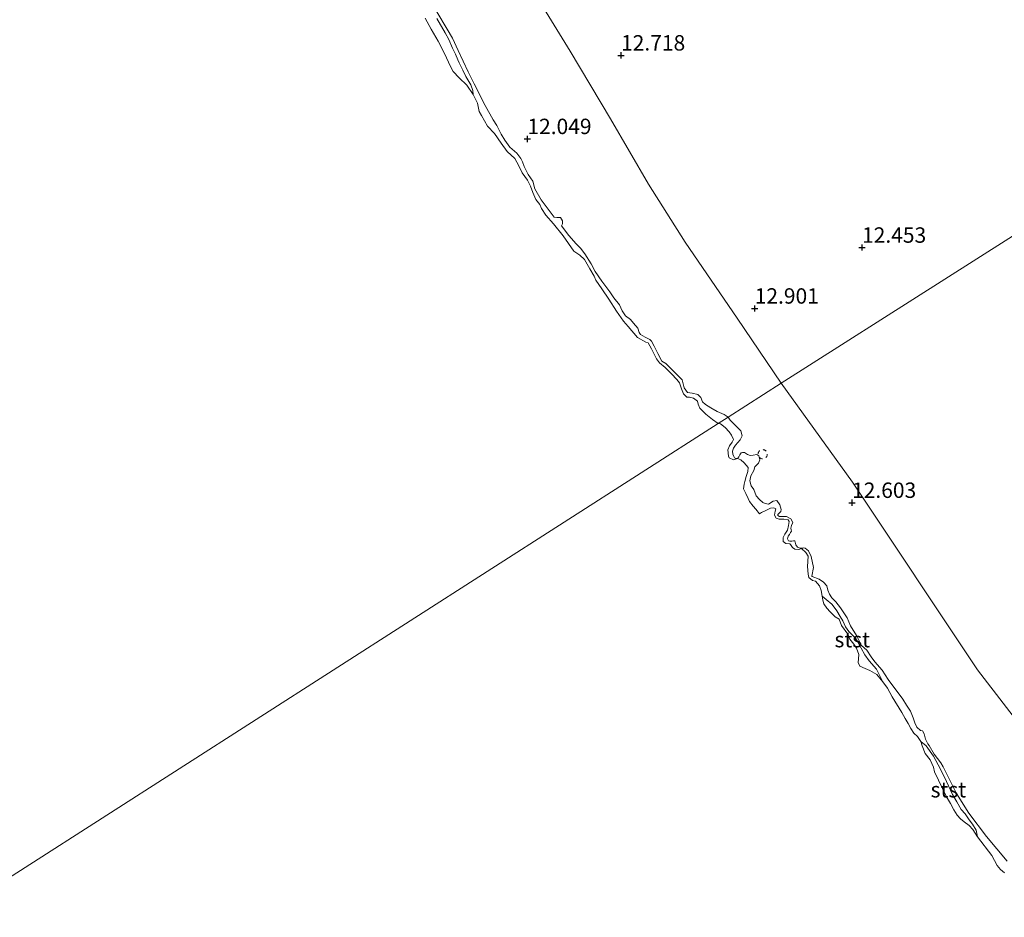
# Model space of a CAD drawing. Units: metres. Extents: x 191713 to 200010, y 400000 to 406251.
# Drawn here: x 199341 to 199501, y 400713 to 400859 of the extents above; entities that cross this region are included whole.
import ezdxf
from ezdxf.enums import TextEntityAlignment as Align

# ---------------------------------------------------------------- set-up
doc = ezdxf.new("R2010")
doc.units = ezdxf.units.M
doc.linetypes.add('VW-6060_STREEP', pattern=[1.2, 0.6, -0.6])
doc.layers.get('0').update_dxf_attribs({"lineweight": 25})
for name, color, linetype, lineweight in [('B-ME-GW-HOOGTEPUNT-S-B1', 10, 'Continuous', 25), ('B-ME-GW-KRUINLIJN-L-B1', 93, 'Continuous', 18), ('B-ME-GW-TEENLIJN-L-B1', 93, 'Continuous', 18), ('B-ME-IE-GRASLAND-GV-B6', 93, 'Continuous', 18), ('B-ME-IE-GRONDWERKLIJN-GROND_INGERICHT-GV-B6', 253, 'Continuous', 18), ('B-ME-IE-HULPGEOMETRIE-L-B1', 53, 'Continuous', 18), ('B-ME-OB-BEKLEDING-GV-B6', 253, 'Continuous', 18), ('B-ME-OB-WATERLIJN-L-B1', 133, 'OB-WATERLIJN', 18), ('B-ME-OG-WATER-GV-B6', 153, 'Continuous', 18), ('B-ME-VW-MARKERING-BEBAKENING-S-B1', 255, 'VW-6060_STREEP', 18)]:
    doc.layers.add(name, color=color, linetype=linetype, lineweight=lineweight)
doc.styles.add('NLCS-ISO', font='NLCS-ISO.TTF')
doc.linetypes.add('OB-WATERLIJN', pattern='A,10,[32,NLCS.SHX,S=2,R=0,X=0,Y=0],-12', length=22)

# ---------------------------------------------------------------- blocks, each defined once
blk = doc.blocks.new('dtb')
blk.add_circle((0, 0), 0.75)
blk = doc.blocks.new('hoogtepunt')
for p, q in [((-0.5, 0), (0.5, 0)), ((0, 0.5), (0, -0.5))]:
    blk.add_line(p, q)

msp = doc.modelspace()

# ---------------------------------------------------------------- linework, layer by layer
at = {"layer": 'B-ME-GW-KRUINLIJN-L-B1'}
for points in [[(199455.79, 400794.33, 12.11), (199455.12, 400794.76, 12.09), (199453.97, 400795.23, 12.04), (199452.97, 400795.82, 12.01), (199452.11, 400796.35, 11.95), (199451.58, 400796.79, 11.95), (199451.31, 400797.49, 11.97), (199450.86, 400797.99, 11.97), (199449.92, 400798.21, 11.89), (199449.2, 400798.31, 11.88), (199448.64, 400799.05, 11.85), (199448.31, 400800.36, 11.83), (199447.71, 400800.97, 11.86), (199446.54, 400802.16, 11.87), (199445.65, 400803.02, 11.89), (199445.03, 400803.41, 11.89), (199444.34, 400804.64, 11.83), (199443.74, 400805.8, 11.82), (199443.33, 400806.64, 11.82), (199443.07, 400806.89, 11.82), (199442.29, 400807.3, 11.82), (199441.54, 400807.7, 11.82), (199441.33, 400808.06, 11.81), (199441.1, 400808.73, 11.8), (199440.44, 400809.55, 11.77), (199439.94, 400810.16, 11.75), (199439.14, 400810.72, 11.76), (199438.55, 400811.57, 11.75), (199438.14, 400812.52, 11.74), (199437.22, 400813.66, 11.72), (199436.57, 400814.63, 11.69), (199435.3, 400816.38, 11.69), (199434.21, 400817.95, 11.74), (199433.56, 400819.16, 11.73), (199432.5, 400820.83, 11.72), (199431.81, 400821.7, 11.72), (199431.09, 400822.41, 11.72), (199429.9, 400823.78, 11.72), (199428.73, 400825.37, 11.72), (199428.89, 400825.67, 11.81), (199428.92, 400826.14, 11.8), (199428.58, 400826.69, 11.82), (199427.98, 400826.68, 11.81), (199427.52, 400826.77, 11.79), (199425.44, 400829.55, 11.87), (199424.4, 400831.33, 11.91), (199424.06, 400832.62, 11.96), (199423.31, 400833.67, 12.03), (199422.66, 400834.96, 12.01), (199422.42, 400835.72, 12.01), (199422.16, 400836.3, 12), (199421.51, 400837.12, 11.99), (199420.36, 400838.1, 12), (199419.52, 400839.26, 11.98), (199418.95, 400840.21, 11.98), (199418.26, 400841.61, 11.99), (199417.65, 400842.54, 12), (199416.35, 400844.9, 11.96), (199414.56, 400848.38, 11.96), (199413.62, 400850.34, 11.94), (199411.99, 400853.8, 11.86), (199411.04, 400855.79, 11.88), (199410.19, 400857.25, 11.87), (199408.53, 400860.09, 11.88)], [(199464.02, 400778.72, 11.93), (199464.31, 400778.99, 11.94), (199464.38, 400779.33, 11.95), (199464.17, 400780.07, 11.97), (199463.66, 400780.78, 11.96), (199463.08, 400780.68, 11.95), (199462.3, 400780.2, 11.94), (199461.77, 400780.27, 11.95), (199461.4, 400780.48, 11.98), (199460.84, 400780.92, 11.97), (199460.32, 400781.54, 11.94), (199459.91, 400782.54, 11.94), (199459.5, 400783.16, 11.93), (199459.27, 400783.96, 11.93), (199459.47, 400784.8, 11.96), (199459.94, 400785.67, 12), (199460.11, 400786.27, 12.1), (199460.68, 400786.83, 12.12), (199460.88, 400787.36, 12.14), (199460.75, 400788.01, 12.14), (199460.41, 400788.26, 12.12), (199459.8, 400788.16, 12.08), (199459.36, 400788.07, 12.06), (199458.93, 400788.22, 12.05), (199458.43, 400788.55, 11.97), (199458.11, 400788.57, 11.97), (199457.88, 400788.51, 11.97), (199457.68, 400788.18, 11.96), (199457.5, 400787.84, 11.96), (199457.35, 400787.63, 11.96), (199457.01, 400787.58, 11.96), (199456.82, 400787.69, 11.96), (199456.68, 400787.91, 11.97), (199456.54, 400788.31, 11.97), (199456.48, 400788.78, 11.96), (199456.62, 400789.28, 11.96), (199456.98, 400789.75, 11.96), (199457.73, 400790.64, 11.98), (199458.06, 400791.28, 12.05), (199457.83, 400792.11, 12.11), (199457.24, 400792.69, 12.11), (199456.07, 400793.8, 12.11), (199455.79, 400794.33, 12.11)], [(199489.19, 400739.62, 11.94), (199488.38, 400741.04, 11.95), (199488.14, 400741.29, 11.97), (199487.75, 400742.05, 11.97), (199487.54, 400742.93, 11.97), (199487.29, 400743.39, 11.97), (199486.98, 400743.45, 11.99), (199486.37, 400744.02, 11.99), (199486.03, 400744.71, 11.99), (199485.77, 400745.54, 12.01), (199485.34, 400746.58, 12.07), (199484.67, 400747.55, 12.07), (199484.11, 400748.54, 12.03), (199481.7, 400751.75, 11.96), (199480.73, 400753.27, 11.96), (199479.54, 400754.58, 11.94), (199478.94, 400755.44, 11.93), (199478.28, 400756.49, 11.93), (199477.41, 400757.23, 11.95), (199476.61, 400758.87, 12.04), (199475.61, 400760.43, 12.01), (199475.09, 400761.75, 12), (199474, 400763.38, 11.97), (199473.22, 400764.34, 11.94), (199472.81, 400764.78, 11.94), (199472.59, 400764.99, 11.94), (199472.22, 400765.57, 11.93), (199471.96, 400766.25, 11.93), (199471.75, 400766.92, 11.94), (199471.21, 400767.53, 11.94), (199470.52, 400768.03, 11.94), (199469.37, 400768.47, 11.94), (199469.34, 400768.51, 11.93), (199469.61, 400769.89, 11.91), (199469.21, 400771.68, 11.91), (199468.82, 400772.6, 11.92), (199468.27, 400773.05, 11.92), (199468.01, 400773.1, 11.92), (199467.86, 400773.06, 11.92), (199467.44, 400773.05, 11.92), (199467.01, 400773.23, 11.91), (199466.73, 400773.6, 11.91), (199466.56, 400774.24, 11.91), (199466.35, 400774.24, 11.91), (199466.12, 400774.17, 11.91), (199465.77, 400774.16, 11.91), (199465.55, 400774.25, 11.91), (199465.39, 400774.57, 11.91), (199465.49, 400774.97, 11.91), (199465.71, 400775.29, 11.91), (199465.89, 400775.57, 11.9), (199466.03, 400775.8, 11.9), (199465.98, 400776, 11.91), (199465.95, 400776.28, 11.92), (199466.06, 400776.73, 11.92), (199466.27, 400777.23, 11.96), (199465.92, 400777.78, 11.98), (199465.22, 400778.17, 11.96), (199464.68, 400778.2, 11.94), (199464.34, 400778.18, 11.93), (199464.07, 400778.19, 11.93), (199463.8, 400778.37, 11.93), (199463.84, 400778.51, 11.93), (199464.02, 400778.72, 11.93)], [(199501.01, 400722.25, 11.92), (199497.69, 400726.28, 11.94), (199494.82, 400730.04, 11.91), (199492.81, 400733.24, 11.87), (199491.72, 400735.42, 11.86), (199490.66, 400737.59, 11.9), (199490.25, 400738.22, 11.91), (199489.19, 400739.62, 11.94)]]:
    msp.add_polyline3d(points, dxfattribs=at)
at = {"layer": 'B-ME-GW-TEENLIJN-L-B1'}
for points in [[(199471.02, 400765.25, 10.9), (199471.69, 400764.73, 11.16), (199472.57, 400763.94, 11.19), (199472.97, 400763.46, 11.19), (199473.37, 400762.88, 11.18), (199473.96, 400761.96, 11.15), (199474.36, 400761.23, 11.16), (199474.81, 400760.29, 11.2), (199475.36, 400759.55, 11.21), (199475.72, 400759.12, 11.26), (199476.15, 400758.71, 11.26), (199476.42, 400758.44, 11.25), (199476.77, 400757.89, 11.24), (199477.34, 400756.82, 11.24), (199477.93, 400755.73, 11.29), (199478.64, 400754.77, 11.31), (199479.85, 400753.44, 11.23), (199480.87, 400751.34, 10.9)], [(199487.04, 400741.66, 10.9), (199487.88, 400740.96, 11.11), (199489.1, 400739.28, 11.19), (199490.2, 400737.18, 11.2), (199491.21, 400735.2, 11.19), (199492.15, 400733.05, 11.18), (199492.84, 400731.86, 11.16), (199493.58, 400730.66, 11.14), (199494.23, 400729.92, 11.15), (199494.87, 400728.97, 11.14), (199495.42, 400728.24, 11.14), (199495.99, 400727.27, 11.13), (199496.22, 400726.22, 10.9)]]:
    msp.add_polyline3d(points, dxfattribs=at)
at = {"layer": 'B-ME-IE-GRASLAND-GV-B6'}
for points in [[(199423.21, 400864.98, 12.92), (199430.13, 400853.71, 12.86), (199436.68, 400842.7, 12.78), (199442.84, 400832.12, 12.79), (199448.81, 400822.68, 12.88), (199457.21, 400810.34, 12.93), (199464.39, 400799.84, 12.8), (199455.79, 400794.33, 12.11), (199455.12, 400794.76, 12.09), (199453.97, 400795.23, 12.04), (199452.97, 400795.82, 12.01), (199452.11, 400796.35, 11.95), (199451.58, 400796.79, 11.95), (199451.31, 400797.49, 11.97), (199450.86, 400797.99, 11.97), (199449.92, 400798.21, 11.89), (199449.2, 400798.31, 11.88), (199448.64, 400799.05, 11.85), (199448.31, 400800.36, 11.83), (199447.71, 400800.97, 11.86), (199446.54, 400802.16, 11.87), (199445.65, 400803.02, 11.89), (199445.03, 400803.41, 11.89), (199444.34, 400804.64, 11.83), (199443.74, 400805.8, 11.82), (199443.33, 400806.64, 11.82), (199443.07, 400806.89, 11.82), (199442.29, 400807.3, 11.82), (199441.54, 400807.7, 11.82), (199441.33, 400808.06, 11.81), (199441.1, 400808.73, 11.8), (199440.44, 400809.55, 11.77), (199439.94, 400810.16, 11.75), (199439.14, 400810.72, 11.76), (199438.55, 400811.57, 11.75), (199438.14, 400812.52, 11.74), (199437.22, 400813.66, 11.72), (199436.57, 400814.63, 11.69), (199435.3, 400816.38, 11.69), (199434.21, 400817.95, 11.74), (199433.56, 400819.16, 11.73), (199432.5, 400820.83, 11.72), (199431.81, 400821.7, 11.72), (199431.09, 400822.41, 11.72), (199429.9, 400823.78, 11.72), (199428.73, 400825.37, 11.72), (199428.89, 400825.67, 11.81), (199428.92, 400826.14, 11.8), (199428.58, 400826.69, 11.82), (199427.98, 400826.68, 11.81), (199427.52, 400826.77, 11.79), (199425.44, 400829.55, 11.87), (199424.4, 400831.33, 11.91), (199424.06, 400832.62, 11.96), (199423.31, 400833.67, 12.03), (199422.66, 400834.96, 12.01), (199422.42, 400835.72, 12.01), (199422.16, 400836.3, 12), (199421.51, 400837.12, 11.99), (199420.36, 400838.1, 12), (199419.52, 400839.26, 11.98), (199418.95, 400840.21, 11.98), (199418.26, 400841.61, 11.99), (199417.65, 400842.54, 12), (199416.35, 400844.9, 11.96), (199414.56, 400848.38, 11.96), (199413.62, 400850.34, 11.94), (199411.99, 400853.8, 11.86), (199411.04, 400855.79, 11.88), (199410.19, 400857.25, 11.87), (199408.53, 400860.09, 11.88)], [(199501.01, 400722.25, 11.92), (199497.69, 400726.28, 11.94), (199494.82, 400730.04, 11.91), (199492.81, 400733.24, 11.87), (199491.72, 400735.42, 11.86), (199490.66, 400737.59, 11.9), (199490.25, 400738.22, 11.91), (199489.19, 400739.62, 11.94), (199488.38, 400741.04, 11.95), (199488.14, 400741.29, 11.97), (199487.75, 400742.05, 11.97), (199487.54, 400742.93, 11.97), (199487.29, 400743.39, 11.97), (199486.98, 400743.45, 11.99), (199486.37, 400744.02, 11.99), (199486.03, 400744.71, 11.99), (199485.77, 400745.54, 12.01), (199485.34, 400746.58, 12.07), (199484.67, 400747.55, 12.07), (199484.11, 400748.54, 12.03), (199481.7, 400751.75, 11.96), (199480.73, 400753.27, 11.96), (199479.54, 400754.58, 11.94), (199478.94, 400755.44, 11.93), (199478.28, 400756.49, 11.93), (199477.41, 400757.23, 11.95), (199476.61, 400758.87, 12.04), (199475.61, 400760.43, 12.01), (199475.09, 400761.75, 12), (199474, 400763.38, 11.97), (199473.22, 400764.34, 11.94), (199472.81, 400764.78, 11.94), (199472.59, 400764.99, 11.94), (199472.22, 400765.57, 11.93), (199471.96, 400766.25, 11.93), (199471.75, 400766.92, 11.94), (199471.21, 400767.53, 11.94), (199470.52, 400768.03, 11.94), (199469.37, 400768.47, 11.94), (199469.34, 400768.51, 11.93), (199469.61, 400769.89, 11.91), (199469.21, 400771.68, 11.91), (199468.82, 400772.6, 11.92), (199468.27, 400773.05, 11.92), (199468.01, 400773.1, 11.92), (199467.86, 400773.06, 11.92), (199467.44, 400773.05, 11.92), (199467.01, 400773.23, 11.91), (199466.73, 400773.6, 11.91), (199466.56, 400774.24, 11.91), (199466.35, 400774.24, 11.91), (199466.12, 400774.17, 11.91), (199465.77, 400774.16, 11.91), (199465.55, 400774.25, 11.91), (199465.39, 400774.57, 11.91), (199465.49, 400774.97, 11.91), (199465.71, 400775.29, 11.91), (199465.89, 400775.57, 11.9), (199466.03, 400775.8, 11.9), (199465.98, 400776, 11.91), (199465.95, 400776.28, 11.92), (199466.06, 400776.73, 11.92), (199466.27, 400777.23, 11.96), (199465.92, 400777.78, 11.98), (199465.22, 400778.17, 11.96), (199464.68, 400778.2, 11.94), (199464.34, 400778.18, 11.93), (199464.07, 400778.19, 11.93), (199463.8, 400778.37, 11.93), (199463.84, 400778.51, 11.93), (199464.02, 400778.72, 11.93), (199464.31, 400778.99, 11.94), (199464.38, 400779.33, 11.95), (199464.17, 400780.07, 11.97), (199463.66, 400780.78, 11.96), (199463.08, 400780.68, 11.95), (199462.3, 400780.2, 11.94), (199461.77, 400780.27, 11.95), (199461.4, 400780.48, 11.98), (199460.84, 400780.92, 11.97), (199460.32, 400781.54, 11.94), (199459.91, 400782.54, 11.94), (199459.5, 400783.16, 11.93), (199459.27, 400783.96, 11.93), (199459.47, 400784.8, 11.96), (199459.94, 400785.67, 12), (199460.11, 400786.27, 12.1), (199460.68, 400786.83, 12.12), (199460.88, 400787.36, 12.14), (199460.75, 400788.01, 12.14), (199460.41, 400788.26, 12.12), (199459.8, 400788.16, 12.08), (199459.36, 400788.07, 12.06), (199458.93, 400788.22, 12.05), (199458.43, 400788.55, 11.97), (199458.11, 400788.57, 11.97), (199457.88, 400788.51, 11.97), (199457.68, 400788.18, 11.96), (199457.5, 400787.84, 11.96), (199457.35, 400787.63, 11.96), (199457.01, 400787.58, 11.96), (199456.82, 400787.69, 11.96), (199456.68, 400787.91, 11.97), (199456.54, 400788.31, 11.97), (199456.48, 400788.78, 11.96), (199456.62, 400789.28, 11.96), (199456.98, 400789.75, 11.96), (199457.73, 400790.64, 11.98), (199458.06, 400791.28, 12.05), (199457.83, 400792.11, 12.11), (199457.24, 400792.69, 12.11), (199456.07, 400793.8, 12.11), (199455.79, 400794.33, 12.11), (199464.39, 400799.84, 12.8), (199475.91, 400783.75, 12.67), (199496.23, 400753.33, 12.6), (199513.41, 400730.97, 12.38)]]:
    msp.add_polyline3d(points, dxfattribs=at)
at = {"layer": 'B-ME-IE-GRONDWERKLIJN-GROND_INGERICHT-GV-B6'}
for points in [[(199772.55, 400995.8, 12.53), (199464.39, 400799.84, 12.8), (199457.21, 400810.34, 12.93), (199448.81, 400822.68, 12.88), (199442.84, 400832.12, 12.79), (199436.68, 400842.7, 12.78), (199430.13, 400853.71, 12.86), (199423.21, 400864.98, 12.92)], [(199475.91, 400783.75, 12.67), (199464.39, 400799.84, 12.8), (199772.55, 400995.8, 12.53)], [(199683.52, 400539.9, 12.77), (199677.56, 400547.28, 12.79), (199658.92, 400566.64, 12.76), (199636.46, 400589.34, 12.77), (199617.81, 400614.16, 12.66), (199595.25, 400639.59, 12.6), (199575.17, 400659.26, 12.4), (199558.34, 400678.02, 12.3), (199535.8, 400704.02, 12.27), (199513.41, 400730.97, 12.38), (199496.23, 400753.33, 12.6), (199475.91, 400783.75, 12.67)]]:
    msp.add_polyline3d(points, dxfattribs=at)
at = {"layer": 'B-ME-IE-HULPGEOMETRIE-L-B1'}
msp.add_polyline3d([(199300.81, 400695.07, 12.32), (199308.75, 400700.16, 11.99), (199310.34, 400701.17, 11.9), (199314.39, 400703.77, 10.9), (199318.42, 400706.34, 10.9), (199328.69, 400712.91, 10.9), (199329.2, 400713.23, 10.9), (199454.15, 400793.28, 10.9), (199455.79, 400794.33, 12.11), (199464.39, 400799.84, 12.8), (199772.55, 400995.8, 12.53)], dxfattribs=at)
at = {"layer": 'B-ME-OB-BEKLEDING-GV-B6'}
for points in [[(199408.53, 400860.09, 11.88), (199410.19, 400857.25, 11.87), (199411.04, 400855.79, 11.88), (199411.99, 400853.8, 11.86), (199413.62, 400850.34, 11.94), (199414.56, 400848.38, 11.96), (199416.35, 400844.9, 11.96), (199417.65, 400842.54, 12), (199418.26, 400841.61, 11.99), (199418.95, 400840.21, 11.98), (199419.52, 400839.26, 11.98), (199420.36, 400838.1, 12), (199421.51, 400837.12, 11.99), (199422.16, 400836.3, 12), (199422.42, 400835.72, 12.01), (199422.66, 400834.96, 12.01), (199423.31, 400833.67, 12.03), (199424.06, 400832.62, 11.96), (199424.4, 400831.33, 11.91), (199425.44, 400829.55, 11.87), (199427.52, 400826.77, 11.79), (199427.98, 400826.68, 11.81), (199428.58, 400826.69, 11.82), (199428.92, 400826.14, 11.8), (199428.89, 400825.67, 11.81), (199428.73, 400825.37, 11.72), (199429.9, 400823.78, 11.72), (199431.09, 400822.41, 11.72), (199431.81, 400821.7, 11.72), (199432.5, 400820.83, 11.72), (199433.56, 400819.16, 11.73), (199434.21, 400817.95, 11.74), (199435.3, 400816.38, 11.69), (199436.57, 400814.63, 11.69), (199437.22, 400813.66, 11.72), (199438.14, 400812.52, 11.74), (199438.55, 400811.57, 11.75), (199439.14, 400810.72, 11.76), (199439.94, 400810.16, 11.75), (199440.44, 400809.55, 11.77), (199441.1, 400808.73, 11.8), (199441.33, 400808.06, 11.81), (199441.54, 400807.7, 11.82), (199442.29, 400807.3, 11.82), (199443.07, 400806.89, 11.82), (199443.33, 400806.64, 11.82), (199443.74, 400805.8, 11.82), (199444.34, 400804.64, 11.83), (199445.03, 400803.41, 11.89), (199445.65, 400803.02, 11.89), (199446.54, 400802.16, 11.87), (199447.71, 400800.97, 11.86), (199448.31, 400800.36, 11.83), (199448.64, 400799.05, 11.85), (199449.2, 400798.31, 11.88), (199449.92, 400798.21, 11.89), (199450.86, 400797.99, 11.97), (199451.31, 400797.49, 11.97), (199451.58, 400796.79, 11.95), (199452.11, 400796.35, 11.95), (199452.97, 400795.82, 12.01), (199453.97, 400795.23, 12.04), (199455.12, 400794.76, 12.09), (199455.79, 400794.33, 12.11), (199454.15, 400793.28, 10.9), (199453.21, 400793.91, 10.9), (199452.13, 400794.79, 10.9), (199451.15, 400795.79, 10.9), (199450.92, 400796.43, 10.9), (199450.78, 400796.9, 10.9), (199450.14, 400797.36, 10.9), (199449.49, 400797.54, 10.9), (199449.09, 400797.56, 10.9), (199448.54, 400798.07, 10.9), (199448.2, 400798.91, 10.9), (199447.88, 400799.86, 10.9), (199447.43, 400800.41, 10.9), (199446.6, 400801.36, 10.9), (199445.56, 400802.36, 10.9), (199444.61, 400803.13, 10.9), (199444.12, 400803.75, 10.9), (199443.32, 400805.37, 10.9), (199442.78, 400806.34, 10.9), (199442.44, 400806.47, 10.9), (199441.06, 400807.25, 10.9), (199439.57, 400808.99, 10.9), (199438.8, 400809.89, 10.9), (199437.65, 400811.49, 10.9), (199436.42, 400813.45, 10.9), (199435.28, 400815.14, 10.9), (199434.3, 400816.52, 10.9), (199434.03, 400817.19, 10.9), (199433.31, 400818.38, 10.9), (199432.44, 400819.88, 10.9), (199431.72, 400820.57, 10.9), (199430.74, 400821.25, 10.9), (199429.86, 400822.5, 10.9), (199429.03, 400823.71, 10.9), (199427.44, 400825.69, 10.9), (199426.22, 400827.06, 10.9), (199425.5, 400828.18, 10.9), (199425.2, 400828.82, 10.9), (199424.55, 400829.62, 10.9), (199424.11, 400830.74, 10.9), (199423.69, 400831.77, 10.9), (199423.24, 400832.75, 10.9), (199422.35, 400833.95, 10.9), (199421.83, 400835.06, 10.9), (199421.14, 400836.29, 10.9), (199419.94, 400837.41, 10.9), (199418.95, 400838.76, 10.9), (199417.86, 400840.31, 10.9), (199416.71, 400841.53, 10.9), (199415.76, 400843.25, 10.9), (199415.37, 400843.91, 10.9), (199415.11, 400845.26, 10.9), (199414.4, 400846.65, 10.9), (199414.33, 400847.33, 11.04), (199414.04, 400848.21, 11.11), (199413.22, 400849.57, 11.1), (199412.74, 400850.6, 11.17), (199412.13, 400851.79, 11.23), (199411.91, 400852.26, 11.34), (199411.55, 400853.18, 11.33), (199411.04, 400854.2, 11.32), (199410.48, 400855.56, 11.31), (199409.89, 400856.68, 11.3), (199408.51, 400859.01, 11.38)], [(199414.4, 400846.65, 10.9), (199413.38, 400848.15, 10.9), (199412.13, 400849.36, 10.9), (199411.14, 400850.41, 10.9), (199410.73, 400851.18, 10.9), (199410.09, 400852.63, 10.9), (199409.46, 400853.98, 10.9), (199408.74, 400855.29, 10.9), (199407.59, 400857.26, 10.9), (199406.62, 400859.07, 10.9)], [(199408.51, 400859.01, 11.38), (199409.89, 400856.68, 11.3), (199410.48, 400855.56, 11.31), (199411.04, 400854.2, 11.32), (199411.55, 400853.18, 11.33), (199411.91, 400852.26, 11.34), (199412.13, 400851.79, 11.23), (199412.74, 400850.6, 11.17), (199413.22, 400849.57, 11.1), (199414.04, 400848.21, 11.11), (199414.33, 400847.33, 11.04), (199414.4, 400846.65, 10.9)], [(199500.61, 400720.35, 10.9), (199499.94, 400720.91, 10.9), (199499.39, 400721.56, 10.9), (199498.51, 400723.2, 10.9), (199496.22, 400726.22, 10.9), (199495.99, 400727.27, 11.13), (199495.42, 400728.24, 11.14), (199494.87, 400728.97, 11.14), (199494.23, 400729.92, 11.15), (199493.58, 400730.66, 11.14), (199492.84, 400731.86, 11.16), (199492.15, 400733.05, 11.18), (199491.21, 400735.2, 11.19), (199490.2, 400737.18, 11.2), (199489.1, 400739.28, 11.19), (199487.88, 400740.96, 11.11), (199487.04, 400741.66, 10.9), (199486.46, 400742.47, 10.9), (199485.86, 400743.05, 10.9), (199485.41, 400743.81, 10.9), (199484.95, 400744.6, 10.9), (199484.47, 400745.41, 10.9), (199483.93, 400746.4, 10.9), (199482.36, 400748.93, 10.9), (199481.62, 400750.35, 10.9), (199480.87, 400751.34, 10.9), (199479.85, 400753.44, 11.23), (199478.64, 400754.77, 11.31), (199477.93, 400755.73, 11.29), (199477.34, 400756.82, 11.24), (199476.77, 400757.89, 11.24), (199476.42, 400758.44, 11.25), (199476.15, 400758.71, 11.26), (199475.72, 400759.12, 11.26), (199475.36, 400759.55, 11.21), (199474.81, 400760.29, 11.2), (199474.36, 400761.23, 11.16), (199473.96, 400761.96, 11.15), (199473.37, 400762.88, 11.18), (199472.97, 400763.46, 11.19), (199472.57, 400763.94, 11.19), (199471.69, 400764.73, 11.16), (199471.02, 400765.25, 10.9), (199470.87, 400766.17, 10.9), (199470.57, 400766.93, 10.9), (199469.91, 400767.67, 10.9), (199469.46, 400767.78, 10.9), (199468.83, 400768.27, 10.9), (199468.74, 400768.85, 10.9), (199468.62, 400770.07, 10.9), (199468.72, 400771.77, 10.9), (199468.39, 400772.36, 10.9), (199467.68, 400772.98, 10.9), (199467.24, 400772.82, 10.9), (199466.58, 400772.87, 10.9), (199466.21, 400773.13, 10.9), (199465.86, 400773.63, 10.9), (199465.75, 400773.75, 10.9), (199465.1, 400773.83, 10.9), (199464.69, 400774.15, 10.9), (199464.68, 400774.79, 10.9), (199464.95, 400775.3, 10.9), (199465.37, 400775.96, 10.9), (199465.58, 400776.74, 10.9), (199465.65, 400777.39, 10.9), (199465.49, 400777.67, 10.9), (199464.79, 400777.75, 10.9), (199464.04, 400777.73, 10.9), (199463.53, 400777.91, 10.9), (199463.3, 400778.41, 10.9), (199463.4, 400779.06, 10.9), (199463.5, 400779.44, 10.9), (199463.16, 400779.59, 10.9), (199462.62, 400779.53, 10.9), (199461.96, 400779.22, 10.9), (199461.17, 400778.82, 10.9), (199460.87, 400778.61, 10.9), (199460.23, 400779.39, 10.9), (199459.84, 400779.87, 10.9), (199459.21, 400780.6, 10.9), (199459, 400781.11, 10.9), (199458.62, 400781.9, 10.9), (199458.28, 400782.66, 10.9), (199458.35, 400783.41, 10.9), (199458.47, 400783.88, 10.9), (199458.7, 400784.65, 10.9), (199458.94, 400785.5, 10.9), (199459, 400786.14, 10.9), (199458.37, 400786.88, 10.9), (199457.82, 400787.36, 10.9), (199457.28, 400787.57, 10.9), (199456.65, 400787.37, 10.9), (199455.93, 400787.71, 10.9), (199455.82, 400788, 10.9), (199455.72, 400789, 10.9), (199455.99, 400789.66, 10.9), (199456.4, 400790.27, 10.9), (199456.61, 400790.68, 10.9), (199456.32, 400791.36, 10.9), (199455.93, 400791.92, 10.9), (199455.29, 400792.61, 10.9), (199454.51, 400793.22, 10.9), (199454.23, 400793.26, 10.9), (199454.15, 400793.28, 10.9), (199455.79, 400794.33, 12.11), (199456.07, 400793.8, 12.11), (199457.24, 400792.69, 12.11), (199457.83, 400792.11, 12.11), (199458.06, 400791.28, 12.05), (199457.73, 400790.64, 11.98), (199456.98, 400789.75, 11.96), (199456.62, 400789.28, 11.96), (199456.48, 400788.78, 11.96), (199456.54, 400788.31, 11.97), (199456.68, 400787.91, 11.97), (199456.82, 400787.69, 11.96), (199457.01, 400787.58, 11.96), (199457.35, 400787.63, 11.96), (199457.5, 400787.84, 11.96), (199457.68, 400788.18, 11.96), (199457.88, 400788.51, 11.97), (199458.11, 400788.57, 11.97), (199458.43, 400788.55, 11.97), (199458.93, 400788.22, 12.05), (199459.36, 400788.07, 12.06), (199459.8, 400788.16, 12.08), (199460.41, 400788.26, 12.12), (199460.75, 400788.01, 12.14), (199460.88, 400787.36, 12.14), (199460.68, 400786.83, 12.12), (199460.11, 400786.27, 12.1), (199459.94, 400785.67, 12), (199459.47, 400784.8, 11.96), (199459.27, 400783.96, 11.93), (199459.5, 400783.16, 11.93), (199459.91, 400782.54, 11.94), (199460.32, 400781.54, 11.94), (199460.84, 400780.92, 11.97), (199461.4, 400780.48, 11.98), (199461.77, 400780.27, 11.95), (199462.3, 400780.2, 11.94), (199463.08, 400780.68, 11.95), (199463.66, 400780.78, 11.96), (199464.17, 400780.07, 11.97), (199464.38, 400779.33, 11.95), (199464.31, 400778.99, 11.94), (199464.02, 400778.72, 11.93)], [(199464.02, 400778.72, 11.93), (199463.84, 400778.51, 11.93), (199463.8, 400778.37, 11.93), (199464.07, 400778.19, 11.93), (199464.34, 400778.18, 11.93), (199464.68, 400778.2, 11.94), (199465.22, 400778.17, 11.96), (199465.92, 400777.78, 11.98), (199466.27, 400777.23, 11.96), (199466.06, 400776.73, 11.92), (199465.95, 400776.28, 11.92), (199465.98, 400776, 11.91), (199466.03, 400775.8, 11.9), (199465.89, 400775.57, 11.9), (199465.71, 400775.29, 11.91), (199465.49, 400774.97, 11.91), (199465.39, 400774.57, 11.91), (199465.55, 400774.25, 11.91), (199465.77, 400774.16, 11.91), (199466.12, 400774.17, 11.91), (199466.35, 400774.24, 11.91), (199466.56, 400774.24, 11.91), (199466.73, 400773.6, 11.91), (199467.01, 400773.23, 11.91), (199467.44, 400773.05, 11.92), (199467.86, 400773.06, 11.92), (199468.01, 400773.1, 11.92), (199468.27, 400773.05, 11.92), (199468.82, 400772.6, 11.92), (199469.21, 400771.68, 11.91), (199469.61, 400769.89, 11.91), (199469.34, 400768.51, 11.93), (199469.37, 400768.47, 11.94), (199470.52, 400768.03, 11.94), (199471.21, 400767.53, 11.94), (199471.75, 400766.92, 11.94), (199471.96, 400766.25, 11.93), (199472.22, 400765.57, 11.93), (199472.59, 400764.99, 11.94), (199472.81, 400764.78, 11.94), (199473.22, 400764.34, 11.94), (199474, 400763.38, 11.97), (199475.09, 400761.75, 12), (199475.61, 400760.43, 12.01), (199476.61, 400758.87, 12.04), (199477.41, 400757.23, 11.95), (199478.28, 400756.49, 11.93), (199478.94, 400755.44, 11.93), (199479.54, 400754.58, 11.94), (199480.73, 400753.27, 11.96), (199481.7, 400751.75, 11.96), (199484.11, 400748.54, 12.03), (199484.67, 400747.55, 12.07), (199485.34, 400746.58, 12.07), (199485.77, 400745.54, 12.01), (199486.03, 400744.71, 11.99), (199486.37, 400744.02, 11.99), (199486.98, 400743.45, 11.99), (199487.29, 400743.39, 11.97), (199487.54, 400742.93, 11.97), (199487.75, 400742.05, 11.97), (199488.14, 400741.29, 11.97), (199488.38, 400741.04, 11.95), (199489.19, 400739.62, 11.94), (199490.25, 400738.22, 11.91), (199490.66, 400737.59, 11.9), (199491.72, 400735.42, 11.86), (199492.81, 400733.24, 11.87), (199494.82, 400730.04, 11.91), (199497.69, 400726.28, 11.94), (199501.01, 400722.25, 11.92)], [(199480.87, 400751.34, 10.9), (199479.89, 400752.55, 10.9), (199478.75, 400753.18, 10.9), (199478, 400753.5, 10.9), (199477.1, 400753.89, 10.9), (199476.84, 400754.48, 10.9), (199476.89, 400755.08, 10.9), (199476.96, 400755.77, 10.9), (199476.59, 400756.81, 10.9), (199476.16, 400757.46, 10.9), (199475.49, 400758.27, 10.9), (199475.18, 400759.09, 10.9), (199474.14, 400760.49, 10.9), (199473.75, 400761.55, 10.9), (199473.1, 400761.9, 10.9), (199472.32, 400762.7, 10.9), (199471.77, 400763.31, 10.9), (199471.29, 400763.99, 10.9), (199471.13, 400764.61, 10.9), (199471.02, 400765.25, 10.9), (199471.69, 400764.73, 11.16), (199472.57, 400763.94, 11.19), (199472.97, 400763.46, 11.19), (199473.37, 400762.88, 11.18), (199473.96, 400761.96, 11.15), (199474.36, 400761.23, 11.16), (199474.81, 400760.29, 11.2), (199475.36, 400759.55, 11.21), (199475.72, 400759.12, 11.26), (199476.15, 400758.71, 11.26), (199476.42, 400758.44, 11.25), (199476.77, 400757.89, 11.24), (199477.34, 400756.82, 11.24), (199477.93, 400755.73, 11.29), (199478.64, 400754.77, 11.31), (199479.85, 400753.44, 11.23), (199480.87, 400751.34, 10.9)], [(199496.22, 400726.22, 10.9), (199495.46, 400727.41, 10.9), (199494.84, 400728.07, 10.9), (199494.05, 400728.64, 10.9), (199493.47, 400729.13, 10.9), (199492.93, 400729.7, 10.9), (199492.35, 400730.59, 10.9), (199491.83, 400731.61, 10.9), (199491.21, 400732.71, 10.9), (199489.25, 400736.77, 10.9), (199489.06, 400737.49, 10.9), (199488.55, 400738.69, 10.9), (199487.7, 400739.74, 10.9), (199487.25, 400740.99, 10.9), (199487.04, 400741.66, 10.9), (199487.88, 400740.96, 11.11), (199489.1, 400739.28, 11.19), (199490.2, 400737.18, 11.2), (199491.21, 400735.2, 11.19), (199492.15, 400733.05, 11.18), (199492.84, 400731.86, 11.16), (199493.58, 400730.66, 11.14), (199494.23, 400729.92, 11.15), (199494.87, 400728.97, 11.14), (199495.42, 400728.24, 11.14), (199495.99, 400727.27, 11.13), (199496.22, 400726.22, 10.9)]]:
    msp.add_polyline3d(points, dxfattribs=at)
at = {"layer": 'B-ME-OB-WATERLIJN-L-B1'}
for points in [[(199406.62, 400859.07, 10.9), (199407.59, 400857.26, 10.9), (199408.74, 400855.29, 10.9), (199409.46, 400853.98, 10.9), (199410.09, 400852.63, 10.9), (199410.73, 400851.18, 10.9), (199411.14, 400850.41, 10.9), (199412.13, 400849.36, 10.9), (199413.38, 400848.15, 10.9), (199414.4, 400846.65, 10.9), (199415.11, 400845.26, 10.9), (199415.37, 400843.91, 10.9)], [(199415.37, 400843.91, 10.9), (199415.76, 400843.25, 10.9), (199416.71, 400841.53, 10.9), (199417.86, 400840.31, 10.9), (199418.95, 400838.76, 10.9), (199419.94, 400837.41, 10.9), (199421.14, 400836.29, 10.9), (199421.83, 400835.06, 10.9), (199422.35, 400833.95, 10.9), (199423.24, 400832.75, 10.9), (199423.69, 400831.77, 10.9), (199424.11, 400830.74, 10.9), (199424.55, 400829.62, 10.9), (199425.2, 400828.82, 10.9), (199425.5, 400828.18, 10.9), (199426.22, 400827.06, 10.9), (199427.44, 400825.69, 10.9), (199429.03, 400823.71, 10.9), (199429.86, 400822.5, 10.9), (199430.74, 400821.25, 10.9), (199431.72, 400820.57, 10.9), (199432.44, 400819.88, 10.9), (199433.31, 400818.38, 10.9), (199434.03, 400817.19, 10.9), (199434.3, 400816.52, 10.9), (199435.28, 400815.14, 10.9), (199436.42, 400813.45, 10.9), (199437.65, 400811.49, 10.9), (199438.8, 400809.89, 10.9), (199439.57, 400808.99, 10.9), (199441.06, 400807.25, 10.9), (199442.44, 400806.47, 10.9), (199442.78, 400806.34, 10.9), (199443.32, 400805.37, 10.9), (199444.12, 400803.75, 10.9), (199444.61, 400803.13, 10.9), (199445.56, 400802.36, 10.9), (199446.6, 400801.36, 10.9), (199447.43, 400800.41, 10.9), (199447.88, 400799.86, 10.9), (199448.2, 400798.91, 10.9), (199448.54, 400798.07, 10.9), (199449.09, 400797.56, 10.9), (199449.49, 400797.54, 10.9), (199450.14, 400797.36, 10.9), (199450.78, 400796.9, 10.9), (199450.92, 400796.43, 10.9), (199451.15, 400795.79, 10.9), (199452.13, 400794.79, 10.9), (199453.21, 400793.91, 10.9), (199454.15, 400793.28, 10.9)], [(199462.62, 400779.53, 10.9), (199461.96, 400779.22, 10.9), (199461.17, 400778.82, 10.9), (199460.87, 400778.61, 10.9), (199460.23, 400779.39, 10.9), (199459.84, 400779.87, 10.9), (199459.21, 400780.6, 10.9), (199459, 400781.11, 10.9), (199458.62, 400781.9, 10.9), (199458.28, 400782.66, 10.9), (199458.35, 400783.41, 10.9), (199458.47, 400783.88, 10.9), (199458.7, 400784.65, 10.9), (199458.94, 400785.5, 10.9), (199459, 400786.14, 10.9), (199458.37, 400786.88, 10.9), (199457.82, 400787.36, 10.9), (199457.28, 400787.57, 10.9), (199456.65, 400787.37, 10.9), (199455.93, 400787.71, 10.9), (199455.82, 400788, 10.9), (199455.72, 400789, 10.9), (199455.99, 400789.66, 10.9), (199456.4, 400790.27, 10.9), (199456.61, 400790.68, 10.9), (199456.32, 400791.36, 10.9), (199455.93, 400791.92, 10.9), (199455.29, 400792.61, 10.9), (199454.51, 400793.22, 10.9), (199454.23, 400793.26, 10.9), (199454.15, 400793.28, 10.9)], [(199489.25, 400736.77, 10.9), (199489.06, 400737.49, 10.9), (199488.55, 400738.69, 10.9), (199487.7, 400739.74, 10.9), (199487.25, 400740.99, 10.9), (199487.04, 400741.66, 10.9), (199486.46, 400742.47, 10.9), (199485.86, 400743.05, 10.9), (199485.41, 400743.81, 10.9), (199484.95, 400744.6, 10.9), (199484.47, 400745.41, 10.9), (199483.93, 400746.4, 10.9), (199482.36, 400748.93, 10.9), (199481.62, 400750.35, 10.9), (199480.87, 400751.34, 10.9), (199479.89, 400752.55, 10.9), (199478.75, 400753.18, 10.9), (199478, 400753.5, 10.9), (199477.1, 400753.89, 10.9), (199476.84, 400754.48, 10.9), (199476.89, 400755.08, 10.9), (199476.96, 400755.77, 10.9), (199476.59, 400756.81, 10.9), (199476.16, 400757.46, 10.9), (199475.49, 400758.27, 10.9), (199475.18, 400759.09, 10.9), (199474.14, 400760.49, 10.9), (199473.75, 400761.55, 10.9), (199473.1, 400761.9, 10.9), (199472.32, 400762.7, 10.9), (199471.77, 400763.31, 10.9), (199471.29, 400763.99, 10.9), (199471.13, 400764.61, 10.9), (199471.02, 400765.25, 10.9), (199470.87, 400766.17, 10.9), (199470.57, 400766.93, 10.9), (199469.91, 400767.67, 10.9), (199469.46, 400767.78, 10.9), (199468.83, 400768.27, 10.9), (199468.74, 400768.85, 10.9), (199468.62, 400770.07, 10.9), (199468.72, 400771.77, 10.9), (199468.39, 400772.36, 10.9), (199467.68, 400772.98, 10.9), (199467.24, 400772.82, 10.9), (199466.58, 400772.87, 10.9), (199466.21, 400773.13, 10.9), (199465.86, 400773.63, 10.9), (199465.75, 400773.75, 10.9), (199465.1, 400773.83, 10.9), (199464.69, 400774.15, 10.9), (199464.68, 400774.79, 10.9), (199464.95, 400775.3, 10.9), (199465.37, 400775.96, 10.9), (199465.58, 400776.74, 10.9), (199465.65, 400777.39, 10.9), (199465.49, 400777.67, 10.9), (199464.79, 400777.75, 10.9), (199464.04, 400777.73, 10.9), (199463.53, 400777.91, 10.9), (199463.3, 400778.41, 10.9), (199463.4, 400779.06, 10.9), (199463.5, 400779.44, 10.9), (199463.16, 400779.59, 10.9), (199462.62, 400779.53, 10.9)], [(199500.61, 400720.35, 10.9), (199499.94, 400720.91, 10.9), (199499.39, 400721.56, 10.9), (199498.51, 400723.2, 10.9), (199496.22, 400726.22, 10.9), (199495.46, 400727.41, 10.9), (199494.84, 400728.07, 10.9), (199494.05, 400728.64, 10.9), (199493.47, 400729.13, 10.9), (199492.93, 400729.7, 10.9), (199492.35, 400730.59, 10.9), (199491.83, 400731.61, 10.9), (199491.21, 400732.71, 10.9), (199489.25, 400736.77, 10.9)]]:
    msp.add_polyline3d(points, dxfattribs=at)
at = {"layer": 'B-ME-OG-WATER-GV-B6'}
for points in [[(199406.62, 400859.07, 10.9), (199407.59, 400857.26, 10.9), (199408.74, 400855.29, 10.9), (199409.46, 400853.98, 10.9), (199410.09, 400852.63, 10.9), (199410.73, 400851.18, 10.9), (199411.14, 400850.41, 10.9), (199412.13, 400849.36, 10.9), (199413.38, 400848.15, 10.9), (199414.4, 400846.65, 10.9), (199415.11, 400845.26, 10.9), (199415.37, 400843.91, 10.9), (199415.76, 400843.25, 10.9), (199416.71, 400841.53, 10.9), (199417.86, 400840.31, 10.9), (199418.95, 400838.76, 10.9), (199419.94, 400837.41, 10.9), (199421.14, 400836.29, 10.9), (199421.83, 400835.06, 10.9), (199422.35, 400833.95, 10.9), (199423.24, 400832.75, 10.9), (199423.69, 400831.77, 10.9), (199424.11, 400830.74, 10.9), (199424.55, 400829.62, 10.9), (199425.2, 400828.82, 10.9), (199425.5, 400828.18, 10.9), (199426.22, 400827.06, 10.9), (199427.44, 400825.69, 10.9), (199429.03, 400823.71, 10.9), (199429.86, 400822.5, 10.9), (199430.74, 400821.25, 10.9), (199431.72, 400820.57, 10.9), (199432.44, 400819.88, 10.9), (199433.31, 400818.38, 10.9), (199434.03, 400817.19, 10.9), (199434.3, 400816.52, 10.9), (199435.28, 400815.14, 10.9), (199436.42, 400813.45, 10.9), (199437.65, 400811.49, 10.9), (199438.8, 400809.89, 10.9), (199439.57, 400808.99, 10.9), (199441.06, 400807.25, 10.9), (199442.44, 400806.47, 10.9), (199442.78, 400806.34, 10.9), (199443.32, 400805.37, 10.9), (199444.12, 400803.75, 10.9), (199444.61, 400803.13, 10.9), (199445.56, 400802.36, 10.9), (199446.6, 400801.36, 10.9), (199447.43, 400800.41, 10.9), (199447.88, 400799.86, 10.9), (199448.2, 400798.91, 10.9), (199448.54, 400798.07, 10.9), (199449.09, 400797.56, 10.9), (199449.49, 400797.54, 10.9), (199450.14, 400797.36, 10.9), (199450.78, 400796.9, 10.9), (199450.92, 400796.43, 10.9), (199451.15, 400795.79, 10.9), (199452.13, 400794.79, 10.9), (199453.21, 400793.91, 10.9), (199454.15, 400793.28, 10.9), (199329.2, 400713.23, 10.9)], [(199329.2, 400713.23, 10.9), (199454.15, 400793.28, 10.9), (199454.23, 400793.26, 10.9), (199454.51, 400793.22, 10.9), (199455.29, 400792.61, 10.9), (199455.93, 400791.92, 10.9), (199456.32, 400791.36, 10.9), (199456.61, 400790.68, 10.9), (199456.4, 400790.27, 10.9), (199455.99, 400789.66, 10.9), (199455.72, 400789, 10.9), (199455.82, 400788, 10.9), (199455.93, 400787.71, 10.9), (199456.65, 400787.37, 10.9), (199457.28, 400787.57, 10.9), (199457.82, 400787.36, 10.9), (199458.37, 400786.88, 10.9), (199459, 400786.14, 10.9), (199458.94, 400785.5, 10.9), (199458.7, 400784.65, 10.9), (199458.47, 400783.88, 10.9), (199458.35, 400783.41, 10.9), (199458.28, 400782.66, 10.9), (199458.62, 400781.9, 10.9), (199459, 400781.11, 10.9), (199459.21, 400780.6, 10.9), (199459.84, 400779.87, 10.9), (199460.23, 400779.39, 10.9), (199460.87, 400778.61, 10.9), (199461.17, 400778.82, 10.9), (199461.96, 400779.22, 10.9), (199462.62, 400779.53, 10.9)], [(199462.62, 400779.53, 10.9), (199463.16, 400779.59, 10.9), (199463.5, 400779.44, 10.9), (199463.4, 400779.06, 10.9), (199463.3, 400778.41, 10.9), (199463.53, 400777.91, 10.9), (199464.04, 400777.73, 10.9), (199464.79, 400777.75, 10.9), (199465.49, 400777.67, 10.9), (199465.65, 400777.39, 10.9), (199465.58, 400776.74, 10.9), (199465.37, 400775.96, 10.9), (199464.95, 400775.3, 10.9), (199464.68, 400774.79, 10.9), (199464.69, 400774.15, 10.9), (199465.1, 400773.83, 10.9), (199465.75, 400773.75, 10.9), (199465.86, 400773.63, 10.9), (199466.21, 400773.13, 10.9), (199466.58, 400772.87, 10.9), (199467.24, 400772.82, 10.9), (199467.68, 400772.98, 10.9), (199468.39, 400772.36, 10.9), (199468.72, 400771.77, 10.9), (199468.62, 400770.07, 10.9), (199468.74, 400768.85, 10.9), (199468.83, 400768.27, 10.9), (199469.46, 400767.78, 10.9), (199469.91, 400767.67, 10.9), (199470.57, 400766.93, 10.9), (199470.87, 400766.17, 10.9), (199471.02, 400765.25, 10.9), (199471.13, 400764.61, 10.9), (199471.29, 400763.99, 10.9), (199471.77, 400763.31, 10.9), (199472.32, 400762.7, 10.9), (199473.1, 400761.9, 10.9), (199473.75, 400761.55, 10.9), (199474.14, 400760.49, 10.9), (199475.18, 400759.09, 10.9), (199475.49, 400758.27, 10.9), (199476.16, 400757.46, 10.9), (199476.59, 400756.81, 10.9), (199476.96, 400755.77, 10.9), (199476.89, 400755.08, 10.9), (199476.84, 400754.48, 10.9), (199477.1, 400753.89, 10.9), (199478, 400753.5, 10.9), (199478.75, 400753.18, 10.9), (199479.89, 400752.55, 10.9), (199480.87, 400751.34, 10.9), (199481.62, 400750.35, 10.9), (199482.36, 400748.93, 10.9), (199483.93, 400746.4, 10.9), (199484.47, 400745.41, 10.9), (199484.95, 400744.6, 10.9), (199485.41, 400743.81, 10.9), (199485.86, 400743.05, 10.9), (199486.46, 400742.47, 10.9), (199487.04, 400741.66, 10.9), (199487.25, 400740.99, 10.9), (199487.7, 400739.74, 10.9), (199488.55, 400738.69, 10.9), (199489.06, 400737.49, 10.9), (199489.25, 400736.77, 10.9), (199491.21, 400732.71, 10.9), (199491.83, 400731.61, 10.9), (199492.35, 400730.59, 10.9), (199492.93, 400729.7, 10.9), (199493.47, 400729.13, 10.9), (199494.05, 400728.64, 10.9), (199494.84, 400728.07, 10.9), (199495.46, 400727.41, 10.9), (199496.22, 400726.22, 10.9), (199498.51, 400723.2, 10.9), (199499.39, 400721.56, 10.9), (199499.94, 400720.91, 10.9), (199500.61, 400720.35, 10.9)]]:
    msp.add_polyline3d(points, dxfattribs=at)

# ---------------------------------------------------------------- block references
at = {"layer": 'B-ME-GW-HOOGTEPUNT-S-B1', "rotation": 90}
for p in [(199438.39, 400853.01, 12.72), (199438.39, 400853.01, 12.72), (199423.2, 400839.45, 12.05), (199423.2, 400839.45, 12.05), (199477.48, 400821.82, 12.45), (199477.48, 400821.82, 12.45), (199460.07, 400811.94, 12.9), (199460.07, 400811.94, 12.9), (199475.86, 400780.42, 12.6), (199475.86, 400780.42, 12.6)]:
    msp.add_blockref('hoogtepunt', p, dxfattribs=at)
at = {"layer": 'B-ME-VW-MARKERING-BEBAKENING-S-B1', "rotation": 90}
msp.add_blockref('dtb', (199461.37, 400788.29, 12.24), dxfattribs=at)

# ---------------------------------------------------------------- texts
at = {"layer": 'B-ME-GW-HOOGTEPUNT-S-B1', "ltscale": 0.2, "style": 'NLCS-ISO'}
for s, p in [('12.718', (199438.39, 400853.01, 12.72)), ('12.718', (199438.39, 400853.01, 12.72)), ('12.049', (199423.2, 400839.45, 12.05)), ('12.049', (199423.2, 400839.45, 12.05)), ('12.453', (199477.48, 400821.82, 12.45)), ('12.453', (199477.48, 400821.82, 12.45)), ('12.901', (199460.07, 400811.94, 12.9)), ('12.901', (199460.07, 400811.94, 12.9)), ('12.603', (199475.86, 400780.42, 12.6)), ('12.603', (199475.86, 400780.42, 12.6))]:
    msp.add_text(s, height=2.5, dxfattribs=at).set_placement(p, align=Align.BOTTOM_LEFT)
at = {"layer": 'B-ME-OB-BEKLEDING-GV-B6', "ltscale": 0.2, "style": 'NLCS-ISO'}
for p in [(199475.9, 400758.21), (199491.49, 400733.85)]:
    msp.add_text('stst', height=2.5, dxfattribs=at).set_placement(p, align=Align.MIDDLE_CENTER)

doc.saveas('drawing.dxf')
